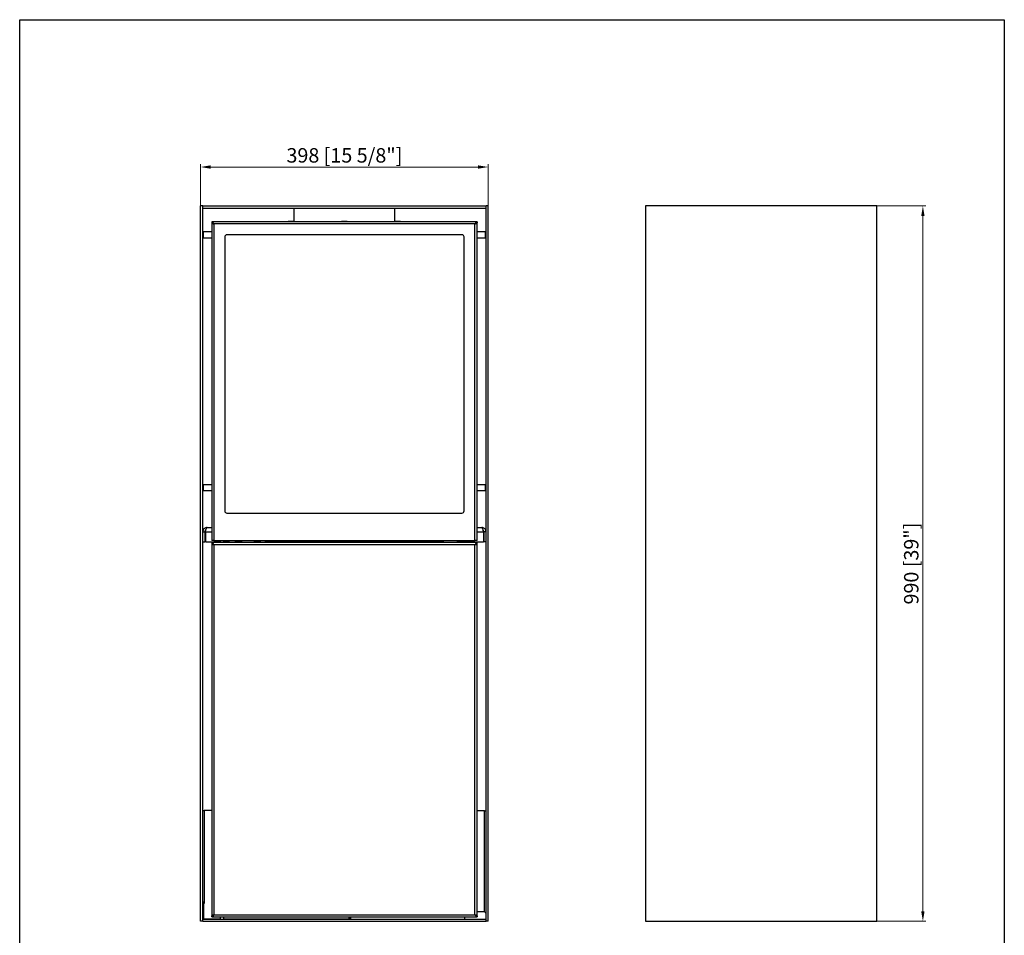
# Model space of a CAD drawing. Units: millimetres. Extents: x 259908 to 261271, y 118068 to 120003.
# Drawn here: x 259908 to 261271, y 118736 to 120003 of the extents above; entities that cross this region are included whole.
import ezdxf

# ---------------------------------------------------------------- set-up
doc = ezdxf.new("R2010")
doc.units = ezdxf.units.MM
doc.layers.add('PLA_wymiar', color=7, linetype='Continuous', lineweight=18, true_color=0xff4646)
doc.styles.add('Tekst_wymiaru (PLA_colour)', font='tahoma.ttf')
doc.dimstyles.new('PLANIKA_colour', dxfattribs={"dimscale": 4, "dimtxt": 3.5, "dimasz": 2.5, "dimexe": 3.175, "dimexo": 0, "dimgap": 0.762, "dimtad": 1, "dimdec": 1, "dimrnd": 1e-08, "dimtxsty": 'Tekst_wymiaru (PLA_colour)', "dimcen": 0.09, "dimdle": 10, "dimclrd": 256, "dimclre": 256, "dimclrt": 11, "dimadec": 1, "dimazin": 2, "dimtfac": 0.8, "dimtmove": 0, "dimatfit": 3, "dimfxl": 0, "dimtolj": 1, "dimlwd": -1, "dimlwe": -1, "dimarcsym": 0})

# ---------------------------------------------------------------- blocks, each defined once
blk = doc.blocks.new('*D37')
at = {"layer": 'Defpoints', "color": 0, "transparency": 16777216}
for p in [(260556.7, 119798.9), (260158.7, 119745.1), (260556.7, 119745.1)]:
    blk.add_point(p, dxfattribs=at)
at = {"layer": 'PLA_wymiar', "transparency": 16777216}
for p, q in [((260158.7, 119745.1), (260158.7, 119802.9)), ((260172.7, 119798.9), (260542.7, 119798.9)), ((260556.7, 119745.1), (260556.7, 119802.9))]:
    blk.add_line(p, q, dxfattribs=at)
for points in [[(260172.7, 119801.2), (260172.7, 119796.5), (260158.7, 119798.9)], [(260542.7, 119801.2), (260542.7, 119796.5), (260556.7, 119798.9)]]:
    blk.add_solid(points, dxfattribs=at)
at = {"layer": 'PLA_wymiar', "color": 11, "transparency": 16777216, "insert": (260357.7, 119815), "char_height": 20, "attachment_point": 5, "style": 'Tekst_wymiaru (PLA_colour)'}
blk.add_mtext('\\A1;398 [15 5/8"]', dxfattribs=at)
blk = doc.blocks.new('*D40')
at = {"layer": 'Defpoints', "color": 0, "transparency": 16777216}
for p in [(261094.4, 119745.1), (261158.2, 119745.1), (261094.4, 118755.1)]:
    blk.add_point(p, dxfattribs=at)
at = {"layer": 'PLA_wymiar', "transparency": 16777216}
for p, q in [((261094.4, 119745.1), (261162.2, 119745.1)), ((261158.2, 118769.1), (261158.2, 119731.1)), ((261094.4, 118755.1), (261162.2, 118755.1))]:
    blk.add_line(p, q, dxfattribs=at)
for points in [[(261155.9, 119731.1), (261160.5, 119731.1), (261158.2, 119745.1)], [(261155.9, 118769.1), (261160.5, 118769.1), (261158.2, 118755.1)]]:
    blk.add_solid(points, dxfattribs=at)
at = {"layer": 'PLA_wymiar', "color": 11, "transparency": 16777216, "insert": (261142.1, 119250.1), "char_height": 20, "attachment_point": 5, "rotation": 90, "style": 'Tekst_wymiaru (PLA_colour)'}
blk.add_mtext('\\A1;990 [39"]', dxfattribs=at)

msp = doc.modelspace()

# ---------------------------------------------------------------- linework, layer by layer
at = {"color": 7, "linetype": 'Continuous', "lineweight": 25}
for p, q in [((260161.7, 119745.1), (260158.7, 119745.1)), ((260158.7, 118755.1), (260158.7, 119745.1)), ((260161.7, 119745.1), (260553.7, 119745.1)), ((260161.7, 119742.1), (260161.7, 119745.1)), ((260161.7, 118755.1), (260161.7, 119745.1)), ((260161.7, 119742.1), (260553.7, 119742.1)), ((260287.8, 119742.1), (260287.8, 119723.6)), ((260427.5, 119723.6), (260427.5, 119742.1)), ((260553.7, 119742.1), (260553.7, 119745.1)), ((260553.7, 118755.1), (260553.7, 119745.1)), ((260556.7, 119745.1), (260553.7, 119745.1)), ((260556.7, 118755.1), (260556.7, 119745.1)), ((261094.4, 119745.1), (260774.4, 119745.1)), ((260774.4, 119745.1), (260774.4, 118755.1)), ((261094.4, 118755.1), (261094.4, 119745.1)), ((260174.2, 119723.1), (260174.2, 119721.6)), ((260541.2, 119723.1), (260174.2, 119723.1)), ((260174.7, 119721.5), (260174.2, 119721.5)), ((260174.2, 119721.5), (260174.2, 119282.1)), ((260176.7, 119720.5), (260176.7, 119720.4)), ((260177.2, 119720.1), (260177.2, 119282.1)), ((260538.2, 119720.1), (260177.2, 119720.1)), ((260280.3, 119723.6), (260280.1, 119723.4)), ((260280.1, 119723.4), (260280.1, 119723.1)), ((260280.7, 119723.4), (260280.1, 119723.4)), ((260280.8, 119723.6), (260280.3, 119723.6)), ((260288, 119723.4), (260280.7, 119723.4)), ((260287.8, 119723.6), (260280.8, 119723.6)), ((260288, 119723.4), (260287.8, 119723.6)), ((260288, 119723.1), (260288, 119723.4)), ((260353.9, 119723.6), (260353.7, 119723.4)), ((260353.7, 119723.4), (260353.7, 119723.1)), ((260357.7, 119723.4), (260353.7, 119723.4)), ((260357.7, 119723.6), (260353.9, 119723.6)), ((260361.4, 119723.6), (260357.7, 119723.6)), ((260361.6, 119723.4), (260357.7, 119723.4)), ((260361.6, 119723.4), (260361.4, 119723.6)), ((260361.6, 119723.1), (260361.6, 119723.4)), ((260427.6, 119723.6), (260427.4, 119723.4)), ((260427.4, 119723.4), (260427.4, 119723.1)), ((260434.7, 119723.4), (260427.4, 119723.4)), ((260434.5, 119723.6), (260427.6, 119723.6)), ((260435.1, 119723.6), (260434.5, 119723.6)), ((260435.3, 119723.4), (260434.7, 119723.4)), ((260435.3, 119723.4), (260435.1, 119723.6)), ((260435.3, 119723.1), (260435.3, 119723.4)), ((260538.2, 119282.1), (260538.2, 119720.1)), ((260538.7, 119720.4), (260538.7, 119720.5)), ((260540.5, 119721.5), (260541.2, 119721.5)), ((260541.2, 119723.1), (260541.2, 119721.6)), ((260541.2, 119282.1), (260541.2, 119721.5)), ((260174.2, 119709.1), (260162.7, 119709.1)), ((260162.7, 119701.1), (260162.7, 119709.1)), ((260162.7, 119701.1), (260174.2, 119701.1)), ((260192.2, 119702.1), (260192.2, 119323.1)), ((260520.2, 119705.1), (260195.2, 119705.1)), ((260523.2, 119323.1), (260523.2, 119702.1)), ((260552.7, 119709.1), (260541.2, 119709.1)), ((260541.2, 119701.1), (260552.7, 119701.1)), ((260552.7, 119709.1), (260552.7, 119701.1)), ((260174.2, 119359.1), (260162.7, 119359.1)), ((260162.7, 119351.1), (260162.7, 119359.1)), ((260552.7, 119359.1), (260541.2, 119359.1)), ((260552.7, 119359.1), (260552.7, 119351.1)), ((260162.7, 119351.1), (260174.2, 119351.1)), ((260541.2, 119351.1), (260552.7, 119351.1)), ((260195.2, 119320.1), (260520.2, 119320.1)), ((260161.7, 119294.1), (260164.7, 119294.1)), ((260164.7, 119294.1), (260164.7, 119280.1)), ((260165.4, 119294.1), (260165.4, 119280.1)), ((260167.7, 119300.1), (260174.2, 119300.1)), ((260541.2, 119300.1), (260547.7, 119300.1)), ((260550, 119294.1), (260550, 119280.1)), ((260553.7, 119294.1), (260550.7, 119294.1)), ((260550.7, 119294.1), (260550.7, 119280.1)), ((260161.7, 119280.1), (260164.7, 119280.1)), ((260165.4, 119280.1), (260185.7, 119280.1)), ((260177.2, 119282.1), (260174.2, 119282.1)), ((260541.2, 119279.1), (260174.2, 119279.1)), ((260174.2, 119279.1), (260174.2, 119277.6)), ((260174.2, 119277.5), (260174.2, 118762.7)), ((260174.2, 119277.5), (260174.8, 119277.5)), ((260177.2, 119282.1), (260538.2, 119282.1)), ((260177.2, 119276.1), (260177.2, 118764.1)), ((260538.2, 119276.1), (260177.2, 119276.1)), ((260185.7, 119282.1), (260185.7, 119279.1)), ((260190.7, 119279.1), (260190.7, 119282.1)), ((260190.7, 119280.1), (260198.2, 119280.1)), ((260198.2, 119279.1), (260198.2, 119282.1)), ((260216.2, 119279.6), (260206.2, 119279.6)), ((260206.2, 119279.6), (260206.2, 119279.1)), ((260216.2, 119279.1), (260216.2, 119279.6)), ((260242.2, 119279.6), (260232.2, 119279.6)), ((260232.2, 119279.6), (260232.2, 119279.1)), ((260242.2, 119279.1), (260242.2, 119279.6)), ((260248.2, 119282.1), (260248.2, 119279.1)), ((260248.2, 119280.1), (260494.2, 119280.1)), ((260494.2, 119282.1), (260494.2, 119279.1)), ((260514.2, 119279.1), (260514.2, 119282.1)), ((260514.2, 119280.1), (260550, 119280.1)), ((260541.2, 119282.1), (260538.2, 119282.1)), ((260538.2, 118764.1), (260538.2, 119276.1)), ((260540.6, 119277.5), (260541.2, 119277.5)), ((260541.2, 119277.6), (260541.2, 119279.1)), ((260541.2, 118762.7), (260541.2, 119277.5)), ((260553.7, 119280.1), (260550.7, 119280.1)), ((260174.2, 118908.5), (260163.7, 118908.5)), ((260163.7, 118908.5), (260163.7, 118781.6)), ((260551.7, 118908.1), (260541.2, 118908.1)), ((260551.7, 118908.1), (260553.7, 118908.1)), ((260162.7, 118780.8), (260161.7, 118780.8)), ((260161.7, 118771.9), (260162.7, 118771.9)), ((260161.7, 118771.4), (260162.7, 118771.4)), ((260162.7, 118780.3), (260162.7, 118780.8)), ((260162.7, 118780.3), (260162.7, 118758.5)), ((260162.7, 118780.3), (260163.9, 118780.3)), ((260163.9, 118781.6), (260163.7, 118781.6)), ((260163.7, 118781.2), (260163.7, 118781.6)), ((260163.7, 118781.2), (260163.9, 118781.2)), ((260163.9, 118780.3), (260163.9, 118781.6)), ((260161.7, 118758.1), (260553.7, 118758.1)), ((260161.7, 118755.1), (260161.7, 118758.1)), ((260162.7, 118758.5), (260185.7, 118758.5)), ((260162.7, 118758.5), (260162.7, 118758.1)), ((260174.9, 118762.7), (260174.2, 118762.7)), ((260174.2, 118761.1), (260174.2, 118762.6)), ((260174.2, 118761.1), (260541.2, 118761.1)), ((260177.2, 118764.1), (260538.2, 118764.1)), ((260185.7, 118761.1), (260185.7, 118758.1)), ((260190.7, 118758.1), (260190.7, 118761.1)), ((260190.7, 118758.5), (260363.7, 118758.5)), ((260363.7, 118758.1), (260363.7, 118758.5)), ((260365.7, 118761.1), (260365.7, 118758.1)), ((260523.7, 118761.1), (260523.7, 118758.1)), ((260541.2, 118762.7), (260540.7, 118762.7)), ((260551.2, 118768.1), (260541.2, 118768.1)), ((260541.2, 118762.6), (260541.2, 118761.1)), ((260553.7, 118755.1), (260553.7, 118758.1)), ((260161.7, 118755.1), (260158.7, 118755.1)), ((260161.7, 118755.1), (260553.7, 118755.1)), ((260556.7, 118755.1), (260553.7, 118755.1)), ((260774.4, 118755.1), (261094.4, 118755.1))]:
    msp.add_line(p, q, dxfattribs=at)
at = {"color": 8, "linetype": 'Continuous', "lineweight": 25}
for p, q in [((260165.4, 119294.1), (260174.2, 119294.1)), ((260541.2, 119294.1), (260550, 119294.1)), ((260551.7, 118768), (260551.7, 118908.1)), ((260363.7, 118761.1), (260363.7, 118758.5)), ((260366.7, 118758.1), (260366.7, 118761.1))]:
    msp.add_line(p, q, dxfattribs=at)
msp.add_lwpolyline([(259908.4, 120002.7), (261270.9, 120002.7), (261270.9, 118068.2), (259908.4, 118068.2)], close=True)
at = {"color": 7, "linetype": 'Continuous', "lineweight": 25, "flags": 128}
for points in [[(260161.7, 118907.7), (260161.7, 118907.8), (260161.8, 118908), (260162, 118908.1), (260162.3, 118908.2), (260162.6, 118908.4), (260162.9, 118908.4), (260163.3, 118908.5), (260163.7, 118908.5)], [(260163.7, 118781.6), (260163.3, 118781.6), (260162.9, 118781.5), (260162.6, 118781.5), (260162.3, 118781.4), (260162, 118781.2), (260161.8, 118781.1), (260161.7, 118780.9), (260161.7, 118780.8)], [(260163.7, 118781.2), (260163.5, 118781.2), (260163.3, 118781.2), (260163.1, 118781.1), (260163, 118781.1), (260162.9, 118781), (260162.8, 118780.9), (260162.7, 118780.8), (260162.7, 118780.8)]]:
    msp.add_lwpolyline(points, dxfattribs=at)
at = {"color": 7, "linetype": 'Continuous', "lineweight": 25}
for centre, radius, start, end in [((260195.2, 119702.1), 3, 90, 180), ((260520.2, 119702.1), 3, 0, 90), ((260195.2, 119323.1), 3, 180, 270), ((260520.2, 119323.1), 3, 270, 0), ((260551.2, 118765.6), 2.5, 0, 90)]:
    msp.add_arc(centre, radius, start, end, dxfattribs=at)
for points, knots in [([(260177.2, 119720.1), (260176.9, 119720.5), (260176.4, 119721.3), (260175.7, 119722.3), (260174.9, 119722.9), (260174.4, 119723), (260174.2, 119723.1)], [0, 0, 0, 0, 0.254649, 0.509543, 0.764432, 1, 1, 1, 1]), ([(260177.2, 119720.1), (260177, 119720.2), (260176.7, 119720.5), (260176.1, 119720.9), (260175.6, 119721.2), (260175, 119721.5), (260174.5, 119721.5), (260174.2, 119721.6)], [0, 0, 0, 0, 0.171776, 0.348503, 0.520894, 0.698277, 1, 1, 1, 1]), ([(260174.2, 119721.5), (260174.2, 119721.4), (260174.3, 119721.1), (260175, 119720.8), (260176, 119720.4), (260176.8, 119720.2), (260177.2, 119720.1)], [0, 0, 0, 0, 0.250002, 0.500002, 0.750001, 1, 1, 1, 1]), ([(260175.9, 119721), (260176, 119720.9), (260176.2, 119720.7), (260176.6, 119720.4), (260177, 119720.2), (260177.2, 119720.1)], [0, 0, 0, 0, 0.227759, 0.613881, 1, 1, 1, 1]), ([(260541.2, 119723.1), (260541, 119723), (260540.5, 119723), (260539.7, 119722.3), (260538.9, 119721.3), (260538.4, 119720.5), (260538.2, 119720.1)], [0, 0, 0, 0, 0.230281, 0.485855, 0.747367, 1, 1, 1, 1]), ([(260541.2, 119721.6), (260541, 119721.6), (260540.5, 119721.5), (260539.7, 119721.2), (260538.9, 119720.7), (260538.4, 119720.3), (260538.2, 119720.1)], [0, 0, 0, 0, 0.230221, 0.490981, 0.755071, 1, 1, 1, 1]), ([(260538.2, 119720.1), (260538.5, 119720.2), (260539.2, 119720.4), (260540.2, 119720.7), (260540.9, 119721), (260541.2, 119721.3), (260541.2, 119721.4), (260541.2, 119721.5)], [0, 0, 0, 0, 0.223994, 0.448024, 0.672055, 0.896082, 1, 1, 1, 1]), ([(260538.2, 119720.1), (260538.4, 119720.2), (260538.8, 119720.5), (260539.3, 119720.8), (260539.4, 119721), (260539.5, 119721)], [0, 0, 0, 0, 0.4082397, 0.7730892, 1, 1, 1, 1]), ([(260167.7, 119300.1), (260167, 119300), (260165.6, 119299.9), (260163.8, 119298.8), (260162.4, 119297.2), (260161.8, 119295.5), (260161.7, 119294.4), (260161.7, 119294.1)], [0, 0, 0, 0, 0.220973, 0.441966, 0.662961, 0.883954, 1, 1, 1, 1]), ([(260166, 119296.5), (260165.9, 119296.4), (260165.4, 119296.2), (260164.9, 119295.4), (260164.7, 119294.6), (260164.7, 119294.1), (260164.7, 119294.1)], [0, 0, 0, 0, 0.151811, 0.540248, 0.928702, 1, 1, 1, 1]), ([(260165.4, 119294.1), (260165.6, 119294.8), (260165.9, 119296.2), (260166.4, 119298), (260166.9, 119299.4), (260167.3, 119300), (260167.6, 119300.1), (260167.7, 119300.1)], [0, 0, 0, 0, 0.220972, 0.441968, 0.662959, 0.883953, 1, 1, 1, 1]), ([(260547.7, 119300.1), (260547.9, 119300), (260548.2, 119299.9), (260548.7, 119298.8), (260549.2, 119297.2), (260549.6, 119295.5), (260549.9, 119294.4), (260550, 119294.1)], [0, 0, 0, 0, 0.220973, 0.441966, 0.662961, 0.883954, 1, 1, 1, 1]), ([(260553.7, 119294.1), (260553.6, 119294.8), (260553.5, 119296.2), (260552.4, 119298), (260550.8, 119299.4), (260549.1, 119300), (260548.1, 119300.1), (260547.7, 119300.1)], [0, 0, 0, 0, 0.220971, 0.441967, 0.662959, 0.883953, 1, 1, 1, 1]), ([(260550.7, 119294.1), (260550.6, 119294.4), (260550.6, 119295.2), (260550, 119296.1), (260549.5, 119296.4), (260549.4, 119296.5)], [0, 0, 0, 0, 0.389266, 0.778541, 1, 1, 1, 1]), ([(260177.2, 119276.1), (260176.9, 119276.5), (260176.4, 119277.3), (260175.7, 119278.2), (260174.9, 119278.9), (260174.4, 119279), (260174.2, 119279.1)], [0, 0, 0, 0, 0.249999, 0.5, 0.749997, 1, 1, 1, 1]), ([(260177.2, 119276.1), (260176.9, 119276.3), (260176.4, 119276.7), (260175.7, 119277.2), (260174.9, 119277.5), (260174.4, 119277.6), (260174.2, 119277.6)], [0, 0, 0, 0, 0.2499958, 0.4999984, 0.7499966, 1, 1, 1, 1]), ([(260174.2, 119277.5), (260174.2, 119277.4), (260174.3, 119277.2), (260174.9, 119276.8), (260175.7, 119276.5), (260176.5, 119276.3), (260177, 119276.1), (260177.2, 119276.1)], [0, 0, 0, 0, 0.223997, 0.448026, 0.672055, 0.896088, 1, 1, 1, 1]), ([(260175.9, 119277), (260176, 119276.9), (260176.2, 119276.7), (260176.7, 119276.4), (260177, 119276.2), (260177.2, 119276.1)], [0, 0, 0, 0, 0.2659, 0.656733, 1, 1, 1, 1]), ([(260541.2, 119279.1), (260541, 119279), (260540.5, 119278.9), (260539.7, 119278.2), (260538.9, 119277.2), (260538.4, 119276.4), (260538.2, 119276.1)], [0, 0, 0, 0, 0.252636, 0.514152, 0.769722, 1, 1, 1, 1]), ([(260541.2, 119277.6), (260541, 119277.5), (260540.5, 119277.5), (260539.7, 119277.1), (260538.9, 119276.6), (260538.4, 119276.3), (260538.2, 119276.1)], [0, 0, 0, 0, 0.244934, 0.509031, 0.769777, 1, 1, 1, 1]), ([(260538.2, 119276.1), (260538.5, 119276.2), (260539.2, 119276.4), (260540.2, 119276.7), (260540.9, 119277), (260541.2, 119277.3), (260541.2, 119277.4), (260541.2, 119277.5)], [0, 0, 0, 0, 0.223994, 0.448024, 0.672055, 0.896082, 1, 1, 1, 1]), ([(260538.2, 119276.1), (260538.4, 119276.2), (260538.8, 119276.5), (260539.2, 119276.7), (260539.4, 119276.9), (260539.4, 119276.9)], [0, 0, 0, 0, 0.462096, 0.875078, 1, 1, 1, 1]), ([(260174.2, 118761.1), (260174.4, 118761.1), (260174.9, 118761.2), (260175.7, 118761.8), (260176.5, 118762.8), (260177, 118763.7), (260177.2, 118764.1)], [0, 0, 0, 0, 0.230282, 0.485852, 0.747367, 1, 1, 1, 1]), ([(260174.2, 118762.6), (260174.4, 118762.6), (260174.9, 118762.6), (260175.7, 118763), (260176.5, 118763.4), (260177, 118763.9), (260177.2, 118764.1)], [0, 0, 0, 0, 0.2302206, 0.4909761, 0.7550663, 1, 1, 1, 1]), ([(260177.2, 118764.1), (260176.8, 118764), (260176.1, 118763.8), (260175.2, 118763.4), (260174.5, 118763.1), (260174.2, 118762.9), (260174.2, 118762.7), (260174.2, 118762.7)], [0, 0, 0, 0, 0.223995, 0.448025, 0.672056, 0.896083, 1, 1, 1, 1]), ([(260177.2, 118764.1), (260177, 118763.9), (260176.6, 118763.7), (260176.1, 118763.4), (260175.9, 118763.2), (260175.9, 118763.1)], [0, 0, 0, 0, 0.408242, 0.773098, 1, 1, 1, 1]), ([(260365.7, 118758.1), (260365.7, 118758.1), (260365.6, 118758.3), (260365.1, 118758.5), (260364.5, 118758.6), (260364, 118758.5), (260363.7, 118758.5)], [0, 0, 0, 0, 0.2500005, 0.5000006, 0.7500003, 1, 1, 1, 1]), ([(260364.7, 118758.1), (260364.7, 118758.1), (260364.6, 118758.1), (260364.4, 118758.2), (260364.1, 118758.2), (260363.8, 118758.1), (260363.7, 118758.1)], [0, 0, 0, 0, 0.249999, 0.499998, 0.75, 1, 1, 1, 1]), ([(260539.4, 118763.2), (260539.3, 118763.3), (260539.2, 118763.4), (260538.8, 118763.7), (260538.4, 118764), (260538.2, 118764.1)], [0, 0, 0, 0, 0.1716, 0.585802, 1, 1, 1, 1]), ([(260541.2, 118762.7), (260541.1, 118762.8), (260541.1, 118763), (260540.4, 118763.4), (260539.4, 118763.7), (260538.6, 118764), (260538.2, 118764.1)], [0, 0, 0, 0, 0.250002, 0.500002, 0.750001, 1, 1, 1, 1]), ([(260538.2, 118764.1), (260538.4, 118763.7), (260538.9, 118762.9), (260539.8, 118761.9), (260540.5, 118761.2), (260541, 118761.1), (260541.2, 118761.1)], [0, 0, 0, 0, 0.251106, 0.504738, 0.768961, 1, 1, 1, 1]), ([(260538.2, 118764.1), (260538.5, 118763.8), (260539.2, 118763.3), (260540.3, 118762.7), (260540.9, 118762.6), (260541.2, 118762.6)], [0, 0, 0, 0, 0.341998, 0.692996, 1, 1, 1, 1])]:
    msp.add_open_spline(points, degree=3, knots=knots, dxfattribs=at)

# ---------------------------------------------------------------- dimensions: what is measured, and where the dimension line sits
at = {"layer": 'PLA_wymiar'}
dim = msp.add_linear_dim(base=(260556.7, 119798.9), p1=(260158.7, 119745.1), p2=(260556.7, 119745.1), dimstyle='PLANIKA_colour', override={"dimtxt": 5, "dimasz": 3.5, "dimexe": 1, "dimdec": 0, "dimtofl": 0, "dimatfit": 1}, dxfattribs=at)
dim.commit()
dim.dimension.update_dxf_attribs({"geometry": '*D37', "text_midpoint": (260357.7, 119798.9), "dimtype": 160})
dim = msp.add_linear_dim(base=(261158.2, 119745.1), p1=(261094.4, 118755.1), p2=(261094.4, 119745.1), angle=90, dimstyle='PLANIKA_colour', override={"dimtxt": 5, "dimasz": 3.5, "dimexe": 1, "dimdec": 0, "dimtofl": 0, "dimatfit": 1}, dxfattribs=at)
dim.commit()
dim.dimension.update_dxf_attribs({"geometry": '*D40', "text_midpoint": (261142.1, 119250.1)})

doc.saveas('drawing.dxf')
